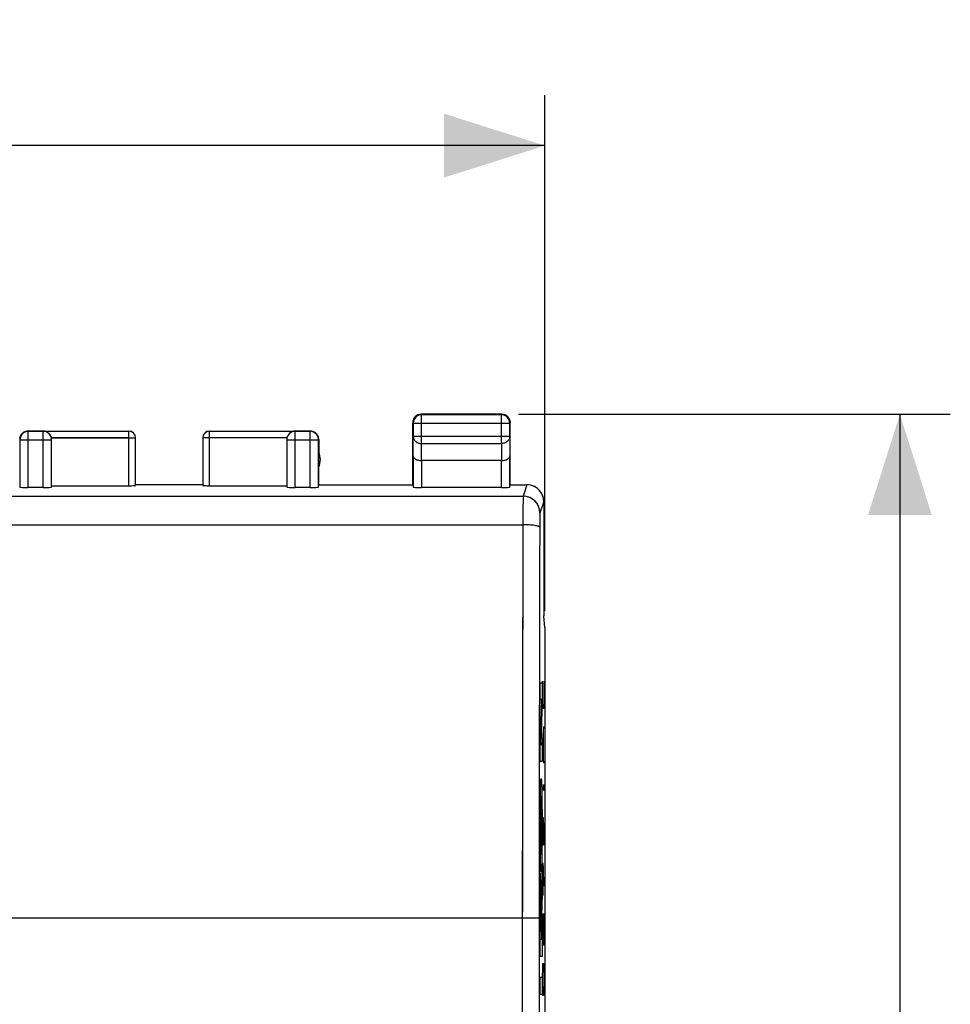
# Model space of a CAD drawing. Units: millimetres. Extents: x -85 to 33, y -25 to 46.
# Drawn here: x 6 to 33, y 7 to 36 of the extents above; entities that cross this region are included whole.
import ezdxf

# ---------------------------------------------------------------- set-up
doc = ezdxf.new("R2010")
doc.units = ezdxf.units.MM
doc.header["$LTSCALE"] = 16.335
doc.layers.get('0').update_dxf_attribs({"linetype": 'CONTINUOUS'})
for name, color, linetype in [('ASSI', 7, 'CONTINUOUS'), ('CURVE', 7, 'CONTINUOUS'), ('MEC', 7, 'CONTINUOUS')]:
    doc.layers.add(name, color=color, linetype=linetype)
doc.styles.get("Standard").update_dxf_attribs({"font": 'txt', "width": 0.8})
doc.dimstyles.new('DIMSTYLE_1', dxfattribs={"dimtxt": 3, "dimasz": 3, "dimexe": 1.5, "dimexo": 0.5, "dimgap": 0.75, "dimtad": 1, "dimdec": 1, "dimtxsty": 'STANDARD', "dimblk": '_FILLED', "dimblk1": '_FILLED', "dimblk2": '_FILLED', "dimcen": 0, "dimazin": 2, "dimtfac": 1, "dimtdec": 1, "dimtofl": 0, "dimtmove": 0, "dimatfit": 3, "dimldrblk": '_FILLED', "dimfxl": 1, "dimtolj": 1, "dimarcsym": 0})
doc.dimstyles.new('DIMSTYLE_2', dxfattribs={"dimtxt": 3, "dimasz": 3, "dimexe": 1.5, "dimexo": 0.5, "dimgap": 0.75, "dimtad": 1, "dimtxsty": 'STANDARD', "dimblk": '_FILLED', "dimblk1": '_FILLED', "dimblk2": '_FILLED', "dimcen": 0, "dimazin": 2, "dimtfac": 1, "dimtofl": 0, "dimtmove": 0, "dimatfit": 3, "dimldrblk": '_FILLED', "dimfxl": 1, "dimtolj": 1, "dimarcsym": 0})

# ---------------------------------------------------------------- blocks, each defined once
blk = doc.blocks.new('_FILLED')
at = {"color": 0, "linetype": 'BYBLOCK'}
blk.add_solid([(0, 0), (-1, 0.3167), (-1, -0.3167)], dxfattribs=at)
blk = doc.blocks.new('*D0')
at = {"color": 7, "linetype": 'CONTINUOUS'}
for p, q in [((-23.717, 18.647), (-23.717, 34)), ((21.151, 18.647), (21.151, 34)), ((-23.717, 32.5), (-1.283, 32.5)), ((21.151, 32.5), (-1.283, 32.5))]:
    blk.add_line(p, q, dxfattribs=at)
at = {"color": 7, "linetype": 'CONTINUOUS', "xscale": 3, "yscale": 3, "zscale": 3, "rotation": 180}
blk.add_blockref('_FILLED', (-23.717, 32.5), dxfattribs=at)
at = {"color": 7, "linetype": 'CONTINUOUS', "xscale": 3, "yscale": 3, "zscale": 3}
blk.add_blockref('_FILLED', (21.151, 32.5), dxfattribs=at)
at = {"color": 7, "linetype": 'CONTINUOUS', "insert": (-1.283, 36.25), "char_height": 3, "width": 13.17857, "attachment_point": 2, "line_spacing_factor": 0.9}
blk.add_mtext('{\\ftxt;\\W0.0001;\\H0.0001;\\~}{\\ftxt;\\W2.9285714286;\\H3.0; }{\\ftxt;\\W0.0001;\\H0.0001;\\~}', dxfattribs=at)
blk = doc.blocks.new('*D1')
at = {"color": 7, "linetype": 'CONTINUOUS'}
for p, q in [((20.367, 24.5), (33.217, 24.5)), ((31.717, 24.5), (31.717, 0)), ((31.717, -24.5), (31.717, 0)), ((20.367, -24.5), (33.217, -24.5))]:
    blk.add_line(p, q, dxfattribs=at)
at = {"color": 7, "linetype": 'CONTINUOUS', "xscale": 3, "yscale": 3, "zscale": 3}
for p, rotation in [((31.717, 24.5), 90), ((31.717, -24.5), 270)]:
    blk.add_blockref('_FILLED', p, dxfattribs=dict(at, rotation=rotation))
at = {"color": 7, "linetype": 'CONTINUOUS', "insert": (27.967, 0), "char_height": 3, "width": 7.07143, "attachment_point": 2, "rotation": 90, "line_spacing_factor": 0.9}
blk.add_mtext('{\\ftxt;\\W0.0001;\\H0.0001;\\~}{\\ftxt;\\W1.5714285714;\\H3.0; }{\\ftxt;\\W0.0001;\\H0.0001;\\~}', dxfattribs=at)

msp = doc.modelspace()

# ---------------------------------------------------------------- linework, layer by layer
at = {"color": 250, "linetype": 'CONTINUOUS'}
for p, q in [((5.774, 23.993), (5.747, 23.991)), ((5.774, 22.321), (5.774, 23.993)), ((6.217, 22.321), (6.217, 23.993)), ((8.767, 23.798), (6.462, 23.798)), ((13.472, 23.798), (11.167, 23.798)), ((13.717, 22.321), (13.717, 23.993)), ((14.16, 22.321), (14.16, 23.993)), ((14.41, 23.743), (14.408, 23.77)), ((5.524, 23.743), (6.467, 23.743)), ((13.467, 23.743), (14.41, 23.743))]:
    msp.add_line(p, q, dxfattribs=at)
at = {"color": 7, "linetype": 'CONTINUOUS'}
for p, q in [((5.767, 24), (6.217, 24)), ((6.217, 23.993), (5.774, 23.993)), ((6.217, 23.998), (8.767, 23.998)), ((11.167, 23.998), (13.717, 23.998)), ((13.717, 24), (14.167, 24)), ((14.16, 23.993), (13.717, 23.993)), ((14.417, 23.75), (14.417, 23.368)), ((5.524, 23.743), (5.524, 22.334)), ((6.467, 22.334), (6.467, 23.743)), ((13.467, 23.743), (13.467, 22.334)), ((14.41, 22.334), (14.41, 23.743)), ((6.217, 22.321), (5.774, 22.321)), ((14.16, 22.321), (13.717, 22.321))]:
    msp.add_line(p, q, dxfattribs=at)
for centre, radius, start, end in [((5.766, 23.75), 0.249, 172.435, 179.9746), ((5.774, 23.743), 0.25, 104.7089, 179.9982), ((5.767, 23.75), 0.25, 127.4874, 149.9744), ((5.775, 23.74), 0.253, 96.2351, 104.6801), ((5.767, 23.752), 0.248, 90.0207, 96.7355), ((6.215, 23.747), 0.252, 11.8341, 89.6473), ((13.717, 23.743), 0.25, 89.9995, 179.9995), ((13.716, 23.748), 0.249, 143.0027, 153.2508), ((13.718, 23.747), 0.251, 90.3371, 143.0842), ((14.16, 23.743), 0.25, 14.7089, 89.9982), ((14.167, 23.75), 0.25, 37.4874, 59.9744), ((14.157, 23.742), 0.253, 6.2351, 14.6801), ((14.168, 23.75), 0.249, 0.0254, 7.565)]:
    msp.add_arc(centre, radius, start, end, dxfattribs=at)
at = {"color": 250, "linetype": 'CONTINUOUS'}
msp.add_arc((6.217, 23.743), 0.25, 0.0005, 90.0005, dxfattribs=at)
at = {"color": 7, "linetype": 'CONTINUOUS'}
for centre, major_axis, ratio, start_param, end_param in [((6.217, 23.747), (0, 0.25), 0.999983, -1.570796, -1.364686), ((5.774, 22.334), (0.25, 0), 0.052408, -3.135775, -1.570796), ((6.217, 22.334), (0.25, 0), 0.052408, -1.570796, 0), ((13.717, 22.334), (0.25, 0), 0.052408, -3.141593, -1.570796), ((14.16, 22.334), (0.25, 0), 0.052408, -1.570796, -0.005818)]:
    msp.add_ellipse(centre, major_axis=major_axis, ratio=ratio, start_param=start_param, end_param=end_param, dxfattribs=at)
for points in [[(5.519, 23.783), (5.523, 23.815), (5.534, 23.847), (5.551, 23.875)], [(5.615, 23.948), (5.65, 23.975), (5.694, 23.993), (5.738, 23.998)], [(14.292, 23.966), (14.255, 23.988), (14.21, 24), (14.167, 24)], [(14.415, 23.783), (14.409, 23.825), (14.392, 23.868), (14.365, 23.902)]]:
    msp.add_open_spline(points, degree=3, dxfattribs=at)
msp.add_open_spline([(13.472, 23.798), (13.476, 23.814), (13.482, 23.835), (13.492, 23.855), (13.494, 23.86)], degree=3, knots=[0, 0, 0, 0, 0.753578, 1, 1, 1, 1], dxfattribs=at)
at = {"layer": 'ASSI', "color": 7, "linetype": 'CONTINUOUS'}
for p, q in [((19.867, 24.5), (17.467, 24.5)), ((19.854, 24.487), (17.48, 24.487)), ((17.217, 22.4), (17.217, 24.25)), ((17.23, 24.237), (17.23, 23.844)), ((20.104, 23.844), (20.104, 24.237)), ((20.117, 22.4), (20.117, 24.25)), ((5.767, 24), (6.217, 24)), ((6.217, 23.993), (5.774, 23.993)), ((6.217, 23.998), (8.767, 23.998)), ((8.967, 22.384), (8.967, 23.798)), ((10.967, 23.798), (10.967, 22.384)), ((11.167, 23.998), (13.717, 23.998)), ((13.717, 24), (14.167, 24)), ((14.16, 23.993), (13.717, 23.993)), ((14.417, 22.4), (14.417, 23.75)), ((5.524, 23.743), (5.524, 22.334)), ((6.467, 22.334), (6.467, 23.743)), ((13.467, 23.743), (13.467, 22.334)), ((14.41, 22.334), (14.41, 23.743)), ((17.224, 23.267), (17.224, 22.334)), ((20.11, 22.334), (20.11, 23.267)), ((19.86, 23.123), (17.474, 23.123)), ((6.217, 22.321), (5.774, 22.321)), ((6.467, 22.374), (8.767, 22.374)), ((10.967, 22.4), (8.967, 22.4)), ((11.167, 22.374), (13.467, 22.374)), ((14.16, 22.321), (13.717, 22.321)), ((14.417, 22.4), (17.217, 22.4)), ((19.86, 22.321), (17.474, 22.321)), ((20.117, 22.4), (20.617, 22.4)), ((21.117, 21.9), (21.117, 18.5)), ((21.117, 18.491), (21.117, 18.5)), ((21.151, 18.147), (21.117, 18.491)), ((21.151, 18.147), (21.151, -18.147))]:
    msp.add_line(p, q, dxfattribs=at)
at = {"layer": 'ASSI', "color": 250, "linetype": 'CONTINUOUS'}
for p, q in [((17.48, 24.487), (17.467, 24.5)), ((17.48, 23.628), (17.48, 24.487)), ((19.854, 24.487), (19.867, 24.5)), ((19.854, 23.628), (19.854, 24.487)), ((17.23, 24.237), (17.217, 24.25)), ((17.23, 24.237), (20.104, 24.237)), ((20.104, 24.237), (20.117, 24.25)), ((5.774, 22.321), (5.774, 23.993)), ((6.217, 22.321), (6.217, 23.993)), ((6.462, 23.798), (8.967, 23.798)), ((8.767, 22.374), (8.767, 23.998)), ((13.472, 23.798), (10.967, 23.798)), ((11.167, 22.374), (11.167, 23.998)), ((13.717, 22.321), (13.717, 23.993)), ((14.16, 22.321), (14.16, 23.993)), ((17.224, 23.267), (17.23, 23.844)), ((17.23, 23.844), (20.104, 23.844)), ((20.104, 23.844), (20.11, 23.267)), ((5.524, 23.743), (6.467, 23.743)), ((13.467, 23.743), (14.41, 23.743)), ((17.475, 23.123), (17.48, 23.628)), ((17.48, 23.628), (19.854, 23.628)), ((19.854, 23.628), (19.859, 23.123)), ((17.474, 23.123), (17.474, 22.321)), ((19.86, 22.321), (19.86, 23.123)), ((20.617, 22.4), (20.503, 22.06)), ((-23.069, 22.06), (20.503, 22.06)), ((21.116, 21.9), (21.003, 21.561)), ((-23.061, 21.211), (20.495, 21.211)), ((20.478, 9.5), (-23.044, 9.5)), ((20.478, 9.5), (20.478, -9.5))]:
    msp.add_line(p, q, dxfattribs=at)
at = {"layer": 'ASSI', "color": 7, "linetype": 'CONTINUOUS'}
for centre, radius, start, end in [((17.467, 24.251), 0.249, 90.0065, 179.9935), ((17.48, 24.238), 0.249, 90.0085, 179.9915), ((19.855, 24.237), 0.249, 0.0085, 89.9915), ((19.868, 24.25), 0.249, 0.0065, 89.9935), ((5.766, 23.75), 0.249, 150.0228, 179.992), ((5.774, 23.743), 0.25, 96.1836, 179.9857), ((5.767, 23.75), 0.25, 115.0178, 125.0098), ((6.216, 23.748), 0.251, 11.8481, 89.6929), ((8.767, 23.801), 0.199, 0.012, 89.988), ((11.166, 23.8), 0.199, 90.0015, 179.9909), ((11.167, 23.798), 0.2, 90.0027, 179.9963), ((13.717, 23.743), 0.25, 90.0123, 179.9886), ((13.718, 23.747), 0.251, 90.3189, 168.1542), ((14.16, 23.743), 0.25, 6.1836, 89.9857), ((14.167, 23.75), 0.25, 60.015, 89.988), ((14.168, 23.75), 0.249, 0.0072, 34.9936), ((13.967, 23.15), 0.5, 334.1581, 25.8419), ((20.616, 21.902), 0.498, 85.1553, 89.9938), ((20.616, 21.9), 0.5, 0.0054, 85.1553)]:
    msp.add_arc(centre, radius, start, end, dxfattribs=at)
at = {"layer": 'ASSI', "color": 250, "linetype": 'CONTINUOUS'}
for centre, radius, start, end in [((5.774, 23.743), 0.25, 90.0123, 96.1836), ((6.217, 23.743), 0.25, 0.0005, 90.0005), ((8.767, 23.798), 0.2, 0.0037, 89.9973), ((14.16, 23.743), 0.25, 0.0123, 6.1836), ((20.503, 21.56), 0.5, 0.0994, 89.9753), ((5129.333, 7.858), 5108.855, 179.850254, 179.981589), ((5073.226, 7.858), 5052.248, 179.849417, 179.981486)]:
    msp.add_arc(centre, radius, start, end, dxfattribs=at)
at = {"layer": 'ASSI', "color": 7, "linetype": 'CONTINUOUS'}
for centre, major_axis, ratio, start_param, end_param in [((6.217, 23.747), (0, 0.25), 0.999983, -1.570796, -1.364686), ((13.717, 23.747), (0, 0.25), 0.999983, 1.364686, 1.570796), ((5.774, 22.334), (0.25, 0), 0.052408, -3.135775, -1.570796), ((6.217, 22.334), (0.25, 0), 0.052408, -1.570796, 0), ((8.767, 22.384), (0.2, 0), 0.052408, -1.570796, 0), ((11.167, 22.384), (0.2, 0), 0.052408, -3.141593, -1.570796), ((13.717, 22.334), (0.25, 0), 0.052408, -3.141593, -1.570796), ((14.16, 22.334), (0.25, 0), 0.052408, -1.570796, -0.005818), ((17.474, 22.334), (0.25, 0), 0.052408, -3.135775, -1.570796), ((19.86, 22.334), (0.25, 0), 0.052408, -1.570796, -0.005818)]:
    msp.add_ellipse(centre, major_axis=major_axis, ratio=ratio, start_param=start_param, end_param=end_param, dxfattribs=at)
for points in [[(5.55, 23.875), (5.569, 23.906), (5.594, 23.934), (5.624, 23.955)], [(5.661, 23.977), (5.694, 23.992), (5.731, 24), (5.767, 24)], [(14.372, 23.893), (14.351, 23.923), (14.323, 23.948), (14.292, 23.967)]]:
    msp.add_open_spline(points, degree=3, dxfattribs=at)
at = {"layer": 'ASSI', "color": 250, "linetype": 'CONTINUOUS'}
for points, knots in [([(17.23, 23.844), (17.23, 23.816), (17.244, 23.757), (17.301, 23.686), (17.384, 23.639), (17.448, 23.628), (17.48, 23.628)], [0, 0, 0, 0, 0.23318, 0.47667, 0.733792, 1, 1, 1, 1]), ([(20.104, 23.844), (20.104, 23.816), (20.09, 23.757), (20.033, 23.686), (19.95, 23.639), (19.886, 23.628), (19.854, 23.628)], [0, 0, 0, 0, 0.23318, 0.47667, 0.733792, 1, 1, 1, 1]), ([(20.503, 22.06), (20.503, 22.058), (20.502, 22.05), (20.502, 22.034), (20.501, 22.012), (20.5, 21.968), (20.499, 21.898), (20.498, 21.795), (20.497, 21.671), (20.496, 21.474), (20.495, 21.318), (20.495, 21.211)], [0, 0, 0, 0, 0.009603, 0.02771, 0.05421, 0.088901, 0.181811, 0.303731, 0.451111, 0.619629, 1, 1, 1, 1]), ([(21.003, 21.561), (21.003, 21.56), (21.002, 21.556), (21.002, 21.548), (21.001, 21.537), (21, 21.515), (20.999, 21.48), (20.998, 21.428), (20.997, 21.366), (20.996, 21.268), (20.995, 21.19), (20.995, 21.136)], [0, 0, 0, 0, 0.009719, 0.027881, 0.054406, 0.089121, 0.182024, 0.303921, 0.45127, 0.619724, 1, 1, 1, 1]), ([(20.995, 21.136), (20.994, 21.142), (20.985, 21.151), (20.971, 21.158), (20.945, 21.168), (20.903, 21.179), (20.813, 21.195), (20.675, 21.207), (20.558, 21.211), (20.495, 21.211)], [0, 0, 0, 0, 0.035321, 0.06319, 0.098785, 0.193029, 0.316092, 0.631276, 1, 1, 1, 1]), ([(20.978, 9.491), (20.978, 9.491), (20.977, 9.491), (20.973, 9.492), (20.965, 9.492), (20.953, 9.493), (20.936, 9.494), (20.915, 9.495), (20.889, 9.496), (20.86, 9.497), (20.814, 9.497), (20.75, 9.498), (20.665, 9.499), (20.573, 9.5), (20.51, 9.5), (20.478, 9.5)], [0, 0, 0, 0, 0.002225, 0.006699, 0.02255, 0.047563, 0.081537, 0.12413, 0.174973, 0.233581, 0.299394, 0.450145, 0.621502, 0.807202, 1, 1, 1, 1]), ([(20.978, 9.491), (20.977, 7.909), (20.976, 1.582), (20.976, -4.745), (20.978, -9.491)], [0, 0, 0, 0, 0.249989, 1, 1, 1, 1])]:
    msp.add_open_spline(points, degree=3, knots=knots, dxfattribs=at)
at = {"layer": 'ASSI', "color": 7, "linetype": 'CONTINUOUS'}
for points, knots in [([(17.224, 23.267), (17.224, 23.258), (17.228, 23.24), (17.241, 23.213), (17.263, 23.189), (17.305, 23.158), (17.377, 23.13), (17.441, 23.123), (17.475, 23.123)], [0, 0, 0, 0, 0.084797, 0.175973, 0.278214, 0.394811, 0.673948, 1, 1, 1, 1]), ([(19.86, 23.123), (19.894, 23.123), (19.957, 23.13), (20.029, 23.158), (20.071, 23.189), (20.093, 23.213), (20.106, 23.24), (20.11, 23.258), (20.11, 23.267)], [0, 0, 0, 0, 0.326083, 0.605129, 0.721702, 0.823948, 0.915156, 1, 1, 1, 1])]:
    msp.add_open_spline(points, degree=3, knots=knots, dxfattribs=at)
at = {"layer": 'CURVE', "color": 250, "linetype": 'CONTINUOUS'}
for p, q in [((21.013, 16.501), (21.064, 16.501)), ((21.013, 16.003), (21.013, 16.501)), ((21.064, 16.501), (21.064, 15.984)), ((21.083, 16.014), (21.083, 16.557)), ((21.116, 16.557), (21.116, 16.014)), ((21.049, 16.003), (21.013, 16.003)), ((21.013, 14.666), (21.049, 16.003)), ((21.064, 15.984), (21.028, 14.666)), ((21.088, 15.743), (21.083, 16.014)), ((21.116, 16.014), (21.111, 15.743)), ((21.111, 15.743), (21.088, 15.743)), ((21.083, 14.657), (21.116, 15.2)), ((21.107, 14.295), (21.107, 15.019)), ((21.013, 14.16), (21.013, 14.666)), ((21.028, 14.666), (21.064, 14.659)), ((21.064, 14.659), (21.064, 14.16)), ((21.116, 14.114), (21.083, 14.657)), ((21.064, 14.16), (21.013, 14.16)), ((21.111, 13.436), (21.112, 13.481)), ((21.111, 13.345), (21.111, 13.436)), ((21.112, 13.3), (21.111, 13.345)), ((21.112, 13.481), (21.113, 13.481)), ((21.113, 13.3), (21.112, 13.3)), ((21.113, 13.481), (21.115, 13.436)), ((21.115, 13.345), (21.113, 13.3)), ((21.115, 13.436), (21.115, 13.345)), ((21.083, 11.671), (21.083, 12.486)), ((21.102, 12.486), (21.097, 12.214)), ((21.111, 12.486), (21.102, 12.486)), ((21.116, 12.214), (21.111, 12.486)), ((21.097, 12.214), (21.097, 11.671)), ((21.116, 11.671), (21.116, 12.214)), ((21.097, 11.671), (21.083, 11.671)), ((21.013, 10.851), (21.034, 9.604)), ((21.013, 10.157), (21.013, 10.851)), ((21.034, 9.604), (21.064, 10.858)), ((21.064, 10.858), (21.064, 10.207)), ((21.088, 11.129), (21.083, 10.857)), ((21.083, 10.857), (21.083, 10.45)), ((21.097, 11.129), (21.088, 11.129)), ((21.107, 10.993), (21.097, 11.129)), ((21.102, 10.45), (21.102, 11.038)), ((21.116, 10.45), (21.107, 10.993)), ((21.083, 10.45), (21.088, 10.179)), ((21.097, 10.179), (21.102, 10.45)), ((21.035, 8.872), (21.013, 10.157)), ((21.064, 10.207), (21.04, 9.242)), ((21.088, 10.179), (21.097, 10.179)), ((21.088, 9.636), (21.083, 9.364)), ((21.092, 9.636), (21.088, 9.636)), ((21.116, 8.686), (21.092, 9.636)), ((21.116, 9.636), (21.116, 8.686)), ((21.04, 9.242), (21.046, 8.872)), ((21.083, 9.364), (21.083, 8.957)), ((21.013, 8.872), (21.035, 8.872)), ((21.013, 8.354), (21.013, 8.872)), ((21.046, 8.872), (21.064, 8.872)), ((21.064, 8.872), (21.064, 8.354)), ((21.083, 8.957), (21.09, 8.686)), ((21.064, 8.354), (21.013, 8.354)), ((21.083, 7.736), (21.088, 8.007)), ((21.088, 8.007), (21.092, 8.143)), ((21.092, 8.143), (21.107, 8.143)), ((21.107, 8.143), (21.111, 8.007)), ((21.111, 8.007), (21.116, 7.736)), ((21.013, 7.738), (21.064, 7.738)), ((21.013, 7.22), (21.013, 7.738)), ((21.064, 7.738), (21.064, 7.22)), ((21.083, 7.6), (21.083, 7.736)), ((21.116, 7.736), (21.116, 7.6)), ((21.088, 7.329), (21.083, 7.6)), ((21.116, 7.6), (21.111, 7.329)), ((21.064, 7.22), (21.013, 7.22)), ((21.092, 7.193), (21.088, 7.329)), ((21.107, 7.193), (21.092, 7.193)), ((21.111, 7.329), (21.107, 7.193))]:
    msp.add_line(p, q, dxfattribs=at)
for points in [[(21.02, 13.288), (21.021, 13.339), (21.023, 13.433), (21.028, 13.552), (21.033, 13.631), (21.037, 13.651), (21.038, 13.651)], [(21.038, 13.651), (21.04, 13.651), (21.044, 13.631), (21.049, 13.553), (21.054, 13.434), (21.056, 13.339), (21.057, 13.288)], [(21.012, 12.257), (21.012, 12.311), (21.012, 12.416), (21.013, 12.566), (21.013, 12.707), (21.014, 12.841), (21.015, 12.967), (21.016, 13.084), (21.018, 13.193), (21.019, 13.258), (21.02, 13.288)], [(21.057, 13.288), (21.058, 13.258), (21.059, 13.192), (21.06, 13.082), (21.062, 12.963), (21.063, 12.836), (21.064, 12.702), (21.064, 12.563), (21.065, 12.415), (21.065, 12.31), (21.065, 12.257)], [(21.038, 13.13), (21.037, 13.13), (21.034, 13.114), (21.03, 13.056), (21.027, 12.97), (21.025, 12.898), (21.024, 12.858)], [(21.053, 12.858), (21.052, 12.898), (21.05, 12.969), (21.047, 13.056), (21.043, 13.115), (21.04, 13.13), (21.038, 13.13)], [(21.024, 12.858), (21.024, 12.843), (21.024, 12.809), (21.023, 12.751), (21.022, 12.682), (21.021, 12.605), (21.021, 12.522), (21.02, 12.435), (21.02, 12.347), (21.02, 12.288), (21.02, 12.258)], [(21.057, 12.258), (21.057, 12.288), (21.057, 12.347), (21.057, 12.435), (21.056, 12.522), (21.056, 12.605), (21.055, 12.682), (21.054, 12.751), (21.053, 12.809), (21.053, 12.843), (21.053, 12.858)], [(21.02, 11.225), (21.019, 11.256), (21.018, 11.321), (21.016, 11.431), (21.015, 11.551), (21.014, 11.678), (21.013, 11.811), (21.013, 11.951), (21.012, 12.098), (21.012, 12.203), (21.012, 12.257)], [(21.02, 12.258), (21.02, 12.227), (21.02, 12.168), (21.02, 12.079), (21.021, 11.992), (21.021, 11.909), (21.022, 11.833), (21.023, 11.763), (21.024, 11.704), (21.024, 11.671), (21.024, 11.655)], [(21.053, 11.655), (21.053, 11.671), (21.053, 11.704), (21.054, 11.763), (21.055, 11.833), (21.056, 11.909), (21.056, 11.992), (21.057, 12.079), (21.057, 12.168), (21.057, 12.227), (21.057, 12.258)], [(21.065, 12.257), (21.065, 12.202), (21.065, 12.097), (21.064, 11.947), (21.064, 11.806), (21.063, 11.672), (21.062, 11.546), (21.06, 11.429), (21.059, 11.32), (21.058, 11.255), (21.057, 11.225)], [(21.024, 11.655), (21.025, 11.616), (21.027, 11.544), (21.03, 11.457), (21.034, 11.398), (21.037, 11.383), (21.038, 11.383)], [(21.038, 11.383), (21.04, 11.383), (21.043, 11.399), (21.047, 11.457), (21.05, 11.543), (21.052, 11.615), (21.053, 11.655)], [(21.038, 10.862), (21.037, 10.862), (21.033, 10.882), (21.028, 10.96), (21.023, 11.079), (21.021, 11.174), (21.02, 11.225)], [(21.057, 11.225), (21.056, 11.174), (21.054, 11.08), (21.049, 10.961), (21.044, 10.882), (21.04, 10.862), (21.038, 10.862)]]:
    msp.add_open_spline(points, degree=3, dxfattribs=at)
at = {"layer": 'MEC', "color": 7, "linetype": 'CONTINUOUS'}
for p, q in [((19.867, 24.5), (17.467, 24.5)), ((19.854, 24.487), (17.48, 24.487)), ((17.217, 22.4), (17.217, 24.25)), ((17.23, 24.237), (17.23, 23.844)), ((20.104, 23.844), (20.104, 24.237)), ((20.117, 22.4), (20.117, 24.25)), ((8.967, 22.384), (8.967, 23.798)), ((10.967, 23.798), (10.967, 22.384)), ((14.417, 22.4), (14.417, 23.368)), ((17.224, 23.267), (17.224, 22.334)), ((20.11, 22.334), (20.11, 23.267)), ((19.86, 23.123), (17.474, 23.123)), ((6.467, 22.374), (8.767, 22.374)), ((10.967, 22.4), (8.967, 22.4)), ((11.167, 22.374), (13.467, 22.374)), ((14.417, 22.4), (17.217, 22.4)), ((19.86, 22.321), (17.474, 22.321)), ((20.117, 22.4), (20.617, 22.4)), ((21.117, 21.9), (21.117, 18.5)), ((21.117, 18.491), (21.117, 18.5)), ((21.151, 18.147), (21.117, 18.491)), ((21.151, 18.147), (21.151, -18.147))]:
    msp.add_line(p, q, dxfattribs=at)
at = {"layer": 'MEC', "color": 250, "linetype": 'CONTINUOUS'}
for p, q in [((17.48, 24.487), (17.467, 24.5)), ((17.48, 23.628), (17.48, 24.487)), ((19.854, 24.487), (19.867, 24.5)), ((19.854, 23.628), (19.854, 24.487)), ((17.23, 24.237), (17.217, 24.25)), ((17.23, 24.237), (20.104, 24.237)), ((20.104, 24.237), (20.117, 24.25)), ((8.767, 22.374), (8.767, 23.998)), ((8.767, 23.798), (8.967, 23.798)), ((11.167, 23.798), (10.967, 23.798)), ((11.167, 22.374), (11.167, 23.998)), ((17.224, 23.267), (17.23, 23.844)), ((17.23, 23.844), (20.104, 23.844)), ((20.104, 23.844), (20.11, 23.267)), ((17.475, 23.123), (17.48, 23.628)), ((17.48, 23.628), (19.854, 23.628)), ((19.854, 23.628), (19.859, 23.123)), ((17.474, 23.123), (17.474, 22.321)), ((19.86, 22.321), (19.86, 23.123)), ((20.617, 22.4), (20.503, 22.06)), ((-23.069, 22.06), (20.503, 22.06)), ((21.116, 21.9), (21.003, 21.561)), ((-23.061, 21.211), (20.495, 21.211)), ((20.478, 9.5), (-23.044, 9.5)), ((20.478, 9.5), (20.478, -9.5))]:
    msp.add_line(p, q, dxfattribs=at)
at = {"layer": 'MEC', "color": 7, "linetype": 'CONTINUOUS'}
for centre, radius, start, end in [((17.467, 24.25), 0.25, 117.2777, 179.9939), ((17.48, 24.237), 0.25, 90.0025, 179.9975), ((19.854, 24.237), 0.25, 0.0025, 89.9975), ((19.867, 24.25), 0.25, 27.2777, 89.9939), ((8.767, 23.8), 0.2, 359.9995, 89.9995), ((11.167, 23.8), 0.2, 90.0035, 179.9965), ((11.167, 23.798), 0.2, 90.0041, 179.9959), ((13.967, 23.15), 0.5, 334.1581, 25.8419), ((20.616, 21.9), 0.5, 359.953, 89.9723)]:
    msp.add_arc(centre, radius, start, end, dxfattribs=at)
at = {"layer": 'MEC', "color": 250, "linetype": 'CONTINUOUS'}
for centre, radius, start, end in [((8.767, 23.798), 0.2, 0.0006, 90.0003), ((20.503, 21.56), 0.5, 0.0994, 89.9753), ((5129.272, 7.858), 5108.795, 179.850253, 179.98159), ((5073.166, 7.858), 5052.188, 179.849416, 179.981487)]:
    msp.add_arc(centre, radius, start, end, dxfattribs=at)
at = {"layer": 'MEC', "color": 7, "linetype": 'CONTINUOUS'}
for centre, major_axis, start_param, end_param in [((8.767, 22.384), (0.2, 0), -1.570796, 0), ((11.167, 22.384), (0.2, 0), -3.141593, -1.570796), ((17.474, 22.334), (0.25, 0), -3.135775, -1.570796), ((19.86, 22.334), (0.25, 0), -1.570796, -0.005818)]:
    msp.add_ellipse(centre, major_axis=major_axis, ratio=0.052408, start_param=start_param, end_param=end_param, dxfattribs=at)
for points in [[(17.352, 24.472), (17.387, 24.49), (17.428, 24.5), (17.467, 24.5)], [(20.089, 24.365), (20.107, 24.33), (20.117, 24.289), (20.117, 24.25)]]:
    msp.add_open_spline(points, degree=3, dxfattribs=at)
at = {"layer": 'MEC', "color": 250, "linetype": 'CONTINUOUS'}
for points, knots in [([(17.23, 23.844), (17.23, 23.816), (17.244, 23.757), (17.301, 23.686), (17.384, 23.639), (17.448, 23.628), (17.48, 23.628)], [0, 0, 0, 0, 0.233162, 0.476671, 0.733812, 1, 1, 1, 1]), ([(20.104, 23.844), (20.104, 23.816), (20.09, 23.757), (20.033, 23.686), (19.95, 23.639), (19.886, 23.628), (19.854, 23.628)], [0, 0, 0, 0, 0.233162, 0.476671, 0.733812, 1, 1, 1, 1]), ([(20.503, 22.06), (20.503, 22.058), (20.502, 22.05), (20.501, 22.025), (20.5, 21.976), (20.499, 21.898), (20.498, 21.795), (20.497, 21.671), (20.496, 21.474), (20.495, 21.318), (20.495, 21.211)], [0, 0, 0, 0, 0.009601, 0.02771, 0.088899, 0.181807, 0.303729, 0.451106, 0.619636, 1, 1, 1, 1]), ([(21.003, 21.561), (21.002, 21.557), (21.002, 21.544), (21, 21.519), (20.999, 21.48), (20.998, 21.428), (20.997, 21.366), (20.996, 21.268), (20.995, 21.19), (20.995, 21.136)], [0, 0, 0, 0, 0.027856, 0.089089, 0.182001, 0.303903, 0.451247, 0.619734, 1, 1, 1, 1]), ([(20.995, 21.136), (20.994, 21.142), (20.985, 21.151), (20.971, 21.158), (20.945, 21.168), (20.903, 21.179), (20.813, 21.195), (20.675, 21.207), (20.558, 21.211), (20.495, 21.211)], [0, 0, 0, 0, 0.035325, 0.063191, 0.098776, 0.193029, 0.316095, 0.631302, 1, 1, 1, 1]), ([(20.978, 9.491), (20.977, 9.491), (20.973, 9.491), (20.965, 9.493), (20.953, 9.493), (20.936, 9.494), (20.915, 9.495), (20.878, 9.496), (20.824, 9.497), (20.75, 9.498), (20.665, 9.499), (20.573, 9.5), (20.51, 9.5), (20.478, 9.5)], [0, 0, 0, 0, 0.006657, 0.022511, 0.047528, 0.081493, 0.124097, 0.17494, 0.299369, 0.450114, 0.621515, 0.807132, 1, 1, 1, 1]), ([(20.978, 9.491), (20.977, 7.909), (20.976, 1.582), (20.976, -4.745), (20.978, -9.491)], [0, 0, 0, 0, 0.249989, 1, 1, 1, 1])]:
    msp.add_open_spline(points, degree=3, knots=knots, dxfattribs=at)
at = {"layer": 'MEC', "color": 7, "linetype": 'CONTINUOUS'}
for points, knots in [([(17.224, 23.267), (17.224, 23.249), (17.24, 23.208), (17.296, 23.162), (17.377, 23.13), (17.441, 23.123), (17.475, 23.123)], [0, 0, 0, 0, 0.174587, 0.392926, 0.67294, 1, 1, 1, 1]), ([(19.86, 23.123), (19.894, 23.123), (19.957, 23.13), (20.039, 23.162), (20.094, 23.208), (20.11, 23.249), (20.11, 23.267)], [0, 0, 0, 0, 0.327091, 0.607011, 0.825332, 1, 1, 1, 1])]:
    msp.add_open_spline(points, degree=3, knots=knots, dxfattribs=at)

# ---------------------------------------------------------------- dimensions: what is measured, and where the dimension line sits
at = {"color": 7, "linetype": 'CONTINUOUS'}
dim = msp.add_linear_dim(base=(21.151, 32.5), p1=(-23.717, 18.147), p2=(21.151, 18.147), text='{\\ftxt;\\W0.0001;\\H0.0001;\\~}{\\ftxt;\\W2.9285714286;\\H3.0; }{\\ftxt;\\W0.0001;\\H0.0001;\\~}', dimstyle='DIMSTYLE_1', dxfattribs=at)
dim.commit()
dim.dimension.update_dxf_attribs({"geometry": '*D0', "text_midpoint": (-1.712, 32.5), "dimtype": 160})
dim = msp.add_linear_dim(base=(31.717, -24.5), p1=(19.867, 24.5), p2=(19.867, -24.5), angle=270, text='{\\ftxt;\\W0.0001;\\H0.0001;\\~}{\\ftxt;\\W1.5714285714;\\H3.0; }{\\ftxt;\\W0.0001;\\H0.0001;\\~}', dimstyle='DIMSTYLE_2', dxfattribs=at)
dim.commit()
dim.dimension.update_dxf_attribs({"geometry": '*D1', "text_midpoint": (31.717, -0.429), "dimtype": 160})

doc.saveas('drawing.dxf')
